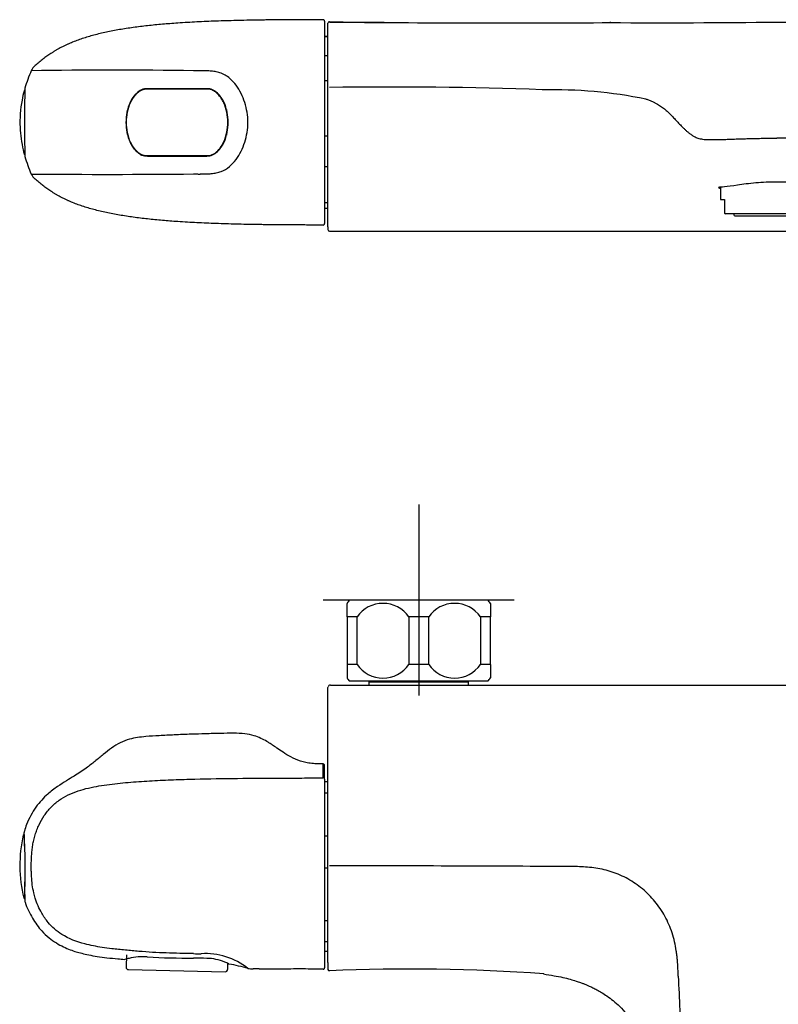
# Model space of a CAD drawing. Units: millimetres. Extents: x -18 to 551, y -18 to 394.
# Drawn here: x 6 to 165, y 188 to 394 of the extents above; entities that cross this region are included whole.
import ezdxf
from ezdxf.lldxf.tags import DXFTag

# ---------------------------------------------------------------- set-up
doc = ezdxf.new("R2010")
doc.units = ezdxf.units.MM
for name, color, linetype in [('$DDT_AUDIT_GENERATED_(159)', 7, 'Continuous'), ('$DDT_AUDIT_GENERATED_(16B)', 7, 'Continuous'), ('$DDT_AUDIT_GENERATED_(179)', 7, 'Continuous'), ('$DDT_AUDIT_GENERATED_(1E5)', 7, 'Continuous'), ('$DDT_AUDIT_GENERATED_(1EB)', 7, 'Continuous'), ('$DDT_AUDIT_GENERATED_(7F)', 7, 'Continuous'), ('$DDT_AUDIT_GENERATED_(B2)', 7, 'Continuous'), ('$DDT_AUDIT_GENERATED_(C1)', 7, 'Continuous'), ('$DDT_AUDIT_GENERATED_(ED)', 7, 'Continuous'), ('$DDT_AUDIT_GENERATED_(F4)', 7, 'Continuous'), ('$DDT_AUDIT_GENERATED_(F9)', 7, 'Continuous'), ('$DDT_AUDIT_GENERATED_(FB)', 7, 'Continuous'), ('Default', 7, 'Continuous')]:
    doc.layers.add(name, color=color, linetype=linetype)
tags = doc.linetypes.add('CENTER2', pattern=[28.575, 19.05, -3.175, 3.175, -3.175]).pattern_tags.tags
tags[10:11] = [DXFTag(74, 4), DXFTag(75, 0), DXFTag(340, '0'), DXFTag(46, 0.0), DXFTag(50, 0.0), DXFTag(44, 0.0), DXFTag(45, 0.0)]
tags[8:9] = [DXFTag(74, 4), DXFTag(75, 0), DXFTag(340, '0'), DXFTag(46, 0.0), DXFTag(50, 0.0), DXFTag(44, 0.0), DXFTag(45, 0.0)]
tags[6:7] = [DXFTag(74, 4), DXFTag(75, 0), DXFTag(340, '0'), DXFTag(46, 0.0), DXFTag(50, 0.0), DXFTag(44, 0.0), DXFTag(45, 0.0)]
tags[4:5] = [DXFTag(74, 4), DXFTag(75, 0), DXFTag(340, '0'), DXFTag(46, 0.0), DXFTag(50, 0.0), DXFTag(44, 0.0), DXFTag(45, 0.0)]

# ---------------------------------------------------------------- blocks, each defined once
blk = doc.blocks.new('SEANNOT_GROUP4')
at = {"layer": 'Default', "color": 7, "linetype": 'CENTER2'}
for p, q in [((90, 292.46), (90, 252.46)), ((110, 272.46), (70, 272.46))]:
    blk.add_line(p, q, dxfattribs=at)
blk = doc.blocks.new('SE')
at = {"layer": '$DDT_AUDIT_GENERATED_(159)', "color": 7, "linetype": 'Continuous'}
for centre, radius, start, end in [((7.65, 379.01), 0.278, 111.8748, 169.9237), ((282.5, 372.56), 275.19, 178.6397, 178.6472), ((7.63, 379.02), 0.259, 108.5962, 144.9012), ((7.58, 379.06), 0.193, 108.5218, 146.2594), ((282.5, 372.56), 275.19, 181.3649, 181.3703), ((7.65, 366.05), 0.277, 190.163, 248.4279), ((7.63, 366.04), 0.26, 215.6506, 251.5121), ((7.58, 366), 0.192, 214.2155, 253.2092)]:
    blk.add_arc(centre, radius, start, end, dxfattribs=at)
blk.add_open_spline([(7.38, 379.09), (7.22, 378.46), (6.65, 375.94), (6.35, 371.8), (6.87, 368.06), (7.32, 366.23), (7.38, 365.97)], degree=3, knots=[0, 0, 0, 0, 0.145654, 0.579326, 0.94072, 1, 1, 1, 1], dxfattribs=at)
at = {"layer": '$DDT_AUDIT_GENERATED_(16B)', "color": 7, "linetype": 'Continuous'}
for p, q in [((153.2, 358.94), (153.2, 356.38)), ((153.2, 356.38), (154, 356.38)), ((154, 356.38), (154, 354.57)), ((154, 354.57), (154, 353.7)), ((154, 353.7), (154, 353.53)), ((154, 353.53), (154.25, 353.38)), ((175.75, 353.38), (154.25, 353.38))]:
    blk.add_line(p, q, dxfattribs=at)
at = {"layer": '$DDT_AUDIT_GENERATED_(179)', "color": 7, "linetype": 'Continuous'}
for p, q in [((156, 353.38), (156, 353.13)), ((156.15, 352.98), (173.85, 352.98))]:
    blk.add_line(p, q, dxfattribs=at)
blk.add_arc((156.15, 353.13), 0.15, 180, 270, dxfattribs=at)
at = {"layer": '$DDT_AUDIT_GENERATED_(7F)', "color": 7, "linetype": 'Continuous'}
for p, q in [((71, 379.74), (71, 393.29)), ((71, 351.09), (71, 379.74)), ((71, 350.64), (71, 351.09)), ((71, 350.64), (71, 350.06)), ((71.3, 349.76), (206, 349.76))]:
    blk.add_line(p, q, dxfattribs=at)
for centre, radius, start, end in [((71.3, 393.28), 0.301, 89.6297, 179.8106), ((112.08, 4870.91), 4477.51, 269.47821, 269.62467), ((97.07, 2891.79), 2498.34, 269.40902, 269.6715), ((108.01, 4517.52), 4124.15, 269.48996, 270.30912), ((140.73, 2553.2), 2159.8, 269.71636, 270.64382), ((187.05, 1851.86), 1458.49, 269.13355, 270.50692), ((83.7, -534.04), 913.97, 87.98261, 90.77706), ((117.46, 275.65), 103.73, 78.8482, 90.8763), ((71.3, 350.06), 0.3, 180, 270.5178)]:
    blk.add_arc(centre, radius, start, end, dxfattribs=at)
blk.add_open_spline([(130.2, 393.43), (130.15, 393.43), (130.1, 393.43), (130.04, 393.43)], degree=3, dxfattribs=at)
for points, knots in [([(137.52, 377.42), (137.79, 377.34), (138.29, 377.17), (138.92, 376.91), (139.47, 376.65), (140.13, 376.28), (140.85, 375.8), (141.63, 375.2), (142.34, 374.55), (143.03, 373.87), (143.71, 373.14), (144.29, 372.51), (144.77, 371.99), (145.15, 371.61), (145.55, 371.21), (145.97, 370.82), (146.42, 370.42), (146.84, 370.09), (147.22, 369.83), (147.52, 369.64), (147.86, 369.47), (148.23, 369.31), (148.66, 369.17), (149.15, 369.05), (149.72, 368.97), (150.3, 368.93), (150.83, 368.91), (151.27, 368.91), (151.74, 368.91), (152.25, 368.91), (152.8, 368.92), (153.36, 368.94), (153.96, 368.96), (154.56, 368.98), (155.18, 369), (155.81, 369.02), (156.45, 369.05), (157.31, 369.08), (158.39, 369.11), (159.7, 369.15), (160.8, 369.17), (161.68, 369.19), (162.35, 369.2), (163.01, 369.21), (163.67, 369.22), (164.34, 369.22), (164.78, 369.23), (165, 369.22)], [0, 0, 0, 0, 0.03125, 0.0625, 0.09375, 0.125, 0.1875, 0.25, 0.3125, 0.375, 0.4375, 0.5, 0.53125, 0.5625, 0.59375, 0.625, 0.65625, 0.6875, 0.703125, 0.71875, 0.734375, 0.75, 0.765625, 0.78125, 0.796875, 0.8125, 0.820312, 0.828125, 0.835938, 0.84375, 0.851562, 0.859375, 0.867188, 0.875, 0.882812, 0.890625, 0.898438, 0.90625, 0.921875, 0.9375, 0.953125, 0.960938, 0.96875, 0.976562, 0.984375, 0.992188, 1, 1, 1, 1]), ([(192.48, 377.42), (192.21, 377.34), (191.71, 377.17), (191.08, 376.91), (190.53, 376.65), (190.03, 376.37), (189.58, 376.09), (189.02, 375.7), (188.37, 375.2), (187.66, 374.55), (186.97, 373.87), (186.29, 373.14), (185.71, 372.51), (185.23, 371.99), (184.85, 371.61), (184.45, 371.21), (184.03, 370.82), (183.58, 370.42), (183.07, 370.02), (182.59, 369.7), (182.14, 369.47), (181.77, 369.31), (181.34, 369.17), (180.85, 369.05), (180.28, 368.97), (179.58, 368.92), (178.89, 368.91), (178.26, 368.91), (177.75, 368.91), (177.2, 368.92), (176.45, 368.95), (175.64, 368.97), (174.82, 369), (173.98, 369.03), (172.91, 369.07), (171.83, 369.1), (170.95, 369.13), (170.41, 369.14), (169.97, 369.15), (169.64, 369.16), (169.31, 369.17), (168.98, 369.17), (168.65, 369.18), (168.32, 369.19), (167.98, 369.19), (167.71, 369.2), (167.49, 369.2), (167.27, 369.2), (166.99, 369.21), (166.66, 369.21), (166.22, 369.22), (165.77, 369.22), (165.33, 369.23), (165.11, 369.23), (165, 369.22)], [0, 0, 0, 0, 0.03125, 0.0625, 0.09375, 0.125, 0.15625, 0.1875, 0.25, 0.3125, 0.375, 0.4375, 0.5, 0.53125, 0.5625, 0.59375, 0.625, 0.65625, 0.6875, 0.71875, 0.734375, 0.75, 0.765625, 0.78125, 0.796875, 0.8125, 0.828125, 0.835938, 0.84375, 0.851562, 0.859375, 0.875, 0.882812, 0.890625, 0.90625, 0.921875, 0.929688, 0.9375, 0.941406, 0.945312, 0.949219, 0.953125, 0.957031, 0.960938, 0.964844, 0.96875, 0.970703, 0.972656, 0.976562, 0.980469, 0.984375, 0.992188, 0.996094, 1, 1, 1, 1]), ([(165, 360.04), (164.23, 360.04), (163.48, 360.01), (162.01, 359.94), (161.29, 359.9), (159.16, 359.73), (157.87, 359.55), (155.63, 359.2), (154.71, 359.07), (153.36, 358.95), (152.94, 358.94), (152.67, 358.86), (152.8, 358.78), (153.19, 358.69)], [0, 0, 0, 0, 0.0625, 0.0625, 0.125, 0.125, 0.25, 0.25, 0.375, 0.375, 0.5, 0.5, 0.6214706, 0.6214706, 0.6214706, 0.6214706]), ([(176.8, 358.69), (177.2, 358.78), (177.33, 358.86), (177.07, 358.94), (176.64, 358.95), (175.31, 359.07), (174.37, 359.2), (172.16, 359.54), (170.86, 359.72), (168.75, 359.9), (168.01, 359.94), (166.52, 360.01), (165.77, 360.04), (165, 360.04)], [0.3783644, 0.3783644, 0.3783644, 0.3783644, 0.5, 0.5, 0.625, 0.625, 0.75, 0.75, 0.875, 0.875, 0.9375, 0.9375, 1, 1, 1, 1])]:
    blk.add_open_spline(points, degree=3, knots=knots, dxfattribs=at)
at = {"layer": '$DDT_AUDIT_GENERATED_(B2)', "color": 7, "linetype": 'Continuous'}
for p, q in [((70.3, 390.53), (71, 390.53)), ((71, 390.53), (70.3, 390.53)), ((71, 386.48), (70.3, 386.48)), ((70.3, 381.31), (71, 381.31)), ((71, 369.66), (70.3, 369.66)), ((70.3, 363.31), (71, 363.31)), ((71, 355.71), (70.3, 355.71)), ((70.3, 354.53), (71, 354.53))]:
    blk.add_line(p, q, dxfattribs=at)
at = {"layer": '$DDT_AUDIT_GENERATED_(C1)', "color": 7, "linetype": 'Continuous'}
for p, q in [((70.3, 393.74), (70.3, 372.53)), ((42.84, 379.58), (33.19, 379.58)), ((45.64, 379.58), (42.84, 379.58)), ((70.3, 372.53), (70.3, 351.33)), ((33.19, 365.48), (42.84, 365.48)), ((42.84, 365.48), (45.64, 365.48))]:
    blk.add_line(p, q, dxfattribs=at)
for centre, radius, start, end in [((70, 393.74), 0.3, 0, 90.0232), ((11.54, 382.15), 2.92, 128.4032, 155.5478), ((35.67, 371.61), 29.24, 156.32, 163.966), ((25.26, -814.17), 1197.64, 89.15855, 90.78358), ((39.21, -28075.92), 28459.29, 90.061047, 90.061052), ((261.19, 372.51), 253.73, 178.3905, 181.6006), ((120.89, 372.52), 113.56, 176.4756, 176.6073), ((7.74, 379.63), 0.186, 163.3433, 178.4143), ((120.89, 372.52), 113.56, 176.4076, 176.4081), ((125.78, 372.52), 118.44, 176.6649, 176.7397), ((38.5, 372.65), 9.79, 155.6083, 180.6975), ((40.14, 372.66), 9.96, 359.2798, 23.915), ((38.61, 372.44), 9.9, 179.4499, 204.2425), ((40.06, 372.43), 10.04, 336.1909, 0.6169), ((120.89, 372.52), 113.56, 183.3898, 183.5775), ((120.89, 372.52), 113.56, 183.5829, 183.5835), ((7.64, 365.41), 0.088, 172.8347, 205.1259), ((125.78, 372.52), 118.44, 183.4379, 183.457), ((34.43, 373.03), 27.94, 195.8917, 203.8951), ((24.81, 2286.23), 1924.59, 269.52588, 270.53706), ((11.48, 362.87), 2.84, 204.0916, 231.9568), ((70, 351.33), 0.3, 269.9768, 0)]:
    blk.add_arc(centre, radius, start, end, dxfattribs=at)
for points, degree, knots in [([(70, 394.04), (66.22, 394.03), (59.21, 394.02), (44.28, 393.8), (31.83, 393.22), (19.49, 391.19), (13.95, 388.16), (9.72, 384.43)], 5, [0, 0, 0, 0, 0, 0, 0.193445, 0.413383, 1, 1, 1, 1, 1, 1]), ([(9.73, 384.43), (9.73, 384.43), (9.73, 384.43), (9.72, 384.43), (9.72, 384.43)], 3, [0.2585327, 0.2585327, 0.2585327, 0.2585327, 0.7111147, 1, 1, 1, 1]), ([(44.46, 383.34), (44.38, 383.35), (44.25, 383.35), (43.98, 383.36), (43.71, 383.35), (43.44, 383.34), (43.24, 383.33), (43.06, 383.33), (42.92, 383.33), (42.85, 383.34)], 3, [0, 0, 0, 0, 0.154339, 0.249839, 0.499768, 0.658103, 0.750014, 0.871126, 1, 1, 1, 1]), ([(44.46, 361.72), (44.64, 361.73), (44.99, 361.73), (45.7, 361.75), (46.58, 361.79), (47.63, 361.93), (48.97, 362.3), (50.45, 363.2), (51.8, 364.71), (52.85, 366.45), (53.89, 369), (54.47, 372.53), (53.89, 376.07), (52.85, 378.61), (51.87, 380.24), (50.55, 381.77), (49.1, 382.73), (47.62, 383.14), (46.58, 383.28), (45.7, 383.32), (44.99, 383.33), (44.64, 383.34), (44.46, 383.34)], 3, [0, 0, 0, 0, 0.015654, 0.031306, 0.062604, 0.093901, 0.125193, 0.187564, 0.250082, 0.312703, 0.375333, 0.500059, 0.624786, 0.687416, 0.750038, 0.800095, 0.874811, 0.906101, 0.937397, 0.968695, 0.984347, 1, 1, 1, 1]), ([(33.19, 379.58), (32.78, 379.58), (32.36, 379.54), (31.61, 379.2), (31.27, 378.95), (30.37, 378.12), (29.91, 377.44), (29.56, 376.7)], 3, [0, 0, 0, 0, 0.25, 0.25, 0.5, 0.5, 1, 1, 1, 1]), ([(29.58, 376.7), (29.76, 377.07), (29.96, 377.42), (30.31, 377.91), (30.44, 378.07), (30.7, 378.38), (30.84, 378.53), (31.14, 378.81), (31.3, 378.94), (31.64, 379.17), (31.82, 379.28), (32.19, 379.45), (32.4, 379.51), (32.81, 379.58), (33.01, 379.58), (33.22, 379.58)], 3, [0, 0, 0, 0, 0.25, 0.25, 0.375, 0.375, 0.5, 0.5, 0.625, 0.625, 0.75, 0.75, 0.875, 0.875, 1, 1, 1, 1]), ([(49.24, 376.7), (48.9, 377.44), (48.44, 378.12), (47.55, 378.95), (47.22, 379.2), (46.46, 379.54), (46.05, 379.58), (45.64, 379.58)], 3, [0, 0, 0, 0, 0.5, 0.5, 0.75, 0.75, 1, 1, 1, 1]), ([(29.56, 368.37), (29.73, 368), (29.94, 367.64), (30.41, 366.97), (30.68, 366.67), (31.13, 366.25), (31.29, 366.12), (31.63, 365.88), (31.8, 365.78), (32.18, 365.61), (32.38, 365.55), (32.78, 365.49), (32.99, 365.48), (33.19, 365.48)], 3, [0, 0, 0, 0, 0.25, 0.25, 0.5, 0.5, 0.625, 0.625, 0.75, 0.75, 0.875, 0.875, 1, 1, 1, 1]), ([(30.86, 366.53), (30.61, 366.77), (30.4, 367.04), (29.96, 367.65), (29.76, 368), (29.58, 368.37)], 3, [0.5404957, 0.5404957, 0.5404957, 0.5404957, 0.75, 0.75, 1, 1, 1, 1]), ([(45.64, 365.48), (46.05, 365.48), (46.48, 365.53), (47.22, 365.87), (47.55, 366.12), (48.44, 366.95), (48.9, 367.63), (49.24, 368.37)], 3, [0, 0, 0, 0, 0.25, 0.25, 0.5, 0.5, 1, 1, 1, 1]), ([(42.85, 361.73), (42.92, 361.73), (43.06, 361.73), (43.24, 361.73), (43.44, 361.73), (43.71, 361.72), (43.98, 361.71), (44.25, 361.71), (44.38, 361.72), (44.46, 361.72)], 3, [0, 0, 0, 0, 0.130168, 0.249985, 0.345473, 0.500156, 0.750117, 0.84909, 1, 1, 1, 1]), ([(9.73, 360.64), (9.73, 360.64), (9.73, 360.64), (9.73, 360.64), (9.72, 360.64)], 3, [0.1686127, 0.1686127, 0.1686127, 0.1686127, 0.485515, 1, 1, 1, 1]), ([(70, 351.03), (66.22, 351.03), (59.21, 351.05), (44.28, 351.27), (31.83, 351.84), (19.49, 353.87), (13.95, 356.91), (9.72, 360.64)], 5, [0, 0, 0, 0, 0, 0, 0.193444, 0.413382, 1, 1, 1, 1, 1, 1])]:
    blk.add_open_spline(points, degree=degree, knots=knots, dxfattribs=at)
for points in [[(33.22, 365.48), (33.17, 365.48), (33.11, 365.48), (33.05, 365.48)], [(9.72, 360.64), (9.73, 360.64), (9.73, 360.64), (9.73, 360.64)]]:
    blk.add_open_spline(points, degree=3, dxfattribs=at)
at = {"layer": '$DDT_AUDIT_GENERATED_(ED)', "color": 7, "linetype": 'Continuous'}
for p, q in [((49.18, 376.67), (49.25, 376.67)), ((49.36, 376.15), (49.45, 376.15)), ((49.9, 374.17), (49.9, 374.63)), ((49.9, 370.47), (49.9, 370.97)), ((35.5, 365.49), (35.5, 365.58)), ((39.5, 365.58), (39.5, 365.48))]:
    blk.add_line(p, q, dxfattribs=at)
at = {"layer": '$DDT_AUDIT_GENERATED_(F4)', "color": 7, "linetype": 'Continuous'}
for p, q in [((49.64, 375.66), (49.55, 375.66)), ((49.75, 375.23), (49.75, 374.88)), ((49.75, 370.17), (49.75, 369.84)), ((39.75, 365.48), (39.75, 365.58))]:
    blk.add_line(p, q, dxfattribs=at)
at = {"layer": '$DDT_AUDIT_GENERATED_(F9)', "color": 7, "linetype": 'Continuous'}
blk.add_line((39.75, 365.53), (39.5, 365.53), dxfattribs=at)
at = {"layer": '$DDT_AUDIT_GENERATED_(FB)', "color": 7, "linetype": 'Continuous'}
for p, q in [((45.61, 379.48), (33.16, 379.48)), ((45.66, 379.48), (45.61, 379.48)), ((33.16, 365.58), (45.61, 365.58)), ((33.24, 365.58), (33.39, 365.58))]:
    blk.add_line(p, q, dxfattribs=at)
for centre, radius, start, end in [((41.76, 372.83), 8.38, 34.5654, 37.1182), ((48.83, 377.69), 0.203, 166.0268, 213.0685), ((48.83, 377.7), 0.203, 189.0033, 213.0328), ((43.01, 373.84), 6.78, 24.4887, 33.5235), ((38.42, 372.66), 9.67, 155.597, 180.7485), ((40.15, 372.66), 9.87, 359.2572, 23.8642), ((38.55, 372.43), 9.8, 179.4136, 204.2204), ((39.99, 372.44), 10.03, 336.7672, 0.5497), ((43.76, 370.82), 5.93, 307.4592, 336.0687), ((41.64, 371.9), 8.31, 335.1458, 335.6384), ((45.71, 369.73), 4.15, 269.0476, 276.047), ((45.78, 368.2), 2.62, 278.1963, 307.2187)]:
    blk.add_arc(centre, radius, start, end, dxfattribs=at)
blk.add_ellipse((34.33, 372.53), major_axis=(0, -18.53), ratio=0.052408, start_param=1.180561, end_param=1.186251, dxfattribs=at)
for points, degree, knots in [([(33.16, 379.48), (33.12, 379.48), (33.02, 379.48), (32.89, 379.48), (32.65, 379.47), (32.25, 379.39), (31.89, 379.24), (31.51, 379.02), (31.03, 378.65), (30.58, 378.18), (30.21, 377.72), (29.92, 377.26), (29.72, 376.87), (29.64, 376.7), (29.62, 376.65)], 5, [0, 0, 0, 0, 0, 0, 0.040905, 0.103655, 0.140586, 0.242161, 0.371988, 0.450399, 0.554366, 0.803884, 0.947317, 1, 1, 1, 1, 1, 1]), ([(48.44, 377.89), (48.28, 378.1), (48.1, 378.31), (47.7, 378.7), (47.49, 378.88), (47.03, 379.18), (46.78, 379.31), (46.38, 379.43), (46.23, 379.45), (45.95, 379.48), (45.81, 379.48), (45.66, 379.48)], 3, [0, 0, 0, 0, 0.25, 0.25, 0.5, 0.5, 0.75, 0.75, 0.875, 0.875, 1, 1, 1, 1]), ([(29.61, 368.41), (29.62, 368.41), (29.64, 368.36), (29.7, 368.23), (29.82, 367.99), (30.05, 367.59), (30.36, 367.14), (30.79, 366.65), (31.23, 366.24), (31.71, 365.91), (32.1, 365.72), (32.52, 365.61), (32.81, 365.58), (32.99, 365.58), (33.1, 365.58), (33.16, 365.58)], 5, [0, 0, 0, 0, 0, 0, 0.006217, 0.054557, 0.150733, 0.272281, 0.471701, 0.57459, 0.730984, 0.809512, 0.885247, 0.935288, 1, 1, 1, 1, 1, 1])]:
    blk.add_open_spline(points, degree=degree, knots=knots, dxfattribs=at)
blk = doc.blocks.new('SE2')
at = {"layer": '$DDT_AUDIT_GENERATED_(159)', "color": 7, "linetype": 'Continuous'}
for centre, radius, start, end in [((33.72, 217.17), 27.2, 167.0533, 181.0607), ((7.7, 223.05), 0.527, 151.8901, 160.9845), ((7.32, 223.24), 0.1, 44.9987, 147.2264), ((31, 216.34), 24.48, 179.2493, 194.8602), ((7.58, 210.17), 0.262, 195.3588, 252.435)]:
    blk.add_arc(centre, radius, start, end, dxfattribs=at)
at = {"layer": '$DDT_AUDIT_GENERATED_(1E5)', "color": 7, "linetype": 'Continuous'}
for p, q in [((79.63, 255.46), (79.55, 255.36)), ((79.55, 255.36), (100.45, 255.36)), ((79.55, 255.36), (79.55, 254.66)), ((100.45, 255.36), (100.37, 255.46)), ((100.45, 254.66), (100.45, 255.36))]:
    blk.add_line(p, q, dxfattribs=at)
at = {"layer": '$DDT_AUDIT_GENERATED_(1EB)', "color": 7, "linetype": 'Continuous'}
for p, q in [((104.5, 272.46), (75.5, 272.46)), ((75, 268.96), (75, 271.76)), ((105, 271.76), (105, 268.96)), ((77.09, 268.96), (75, 268.96)), ((75, 268.96), (75, 258.96)), ((77.09, 258.96), (77.09, 268.96)), ((92.09, 268.96), (87.91, 268.96)), ((87.91, 268.96), (87.91, 258.96)), ((92.09, 258.96), (92.09, 268.96)), ((105, 268.96), (102.91, 268.96)), ((102.91, 268.96), (102.91, 258.96)), ((105, 258.96), (105, 268.96)), ((77.09, 258.96), (75, 258.96)), ((75, 258.96), (75, 256.17)), ((92.09, 258.96), (87.91, 258.96)), ((105, 258.96), (102.91, 258.96)), ((105, 258.96), (105, 256.17)), ((104.5, 255.46), (75.5, 255.46))]:
    blk.add_line(p, q, dxfattribs=at)
for centre, radius, start, end in [((83.4, 266.33), 10, 142.1519, 147.097), ((96.6, 266.33), 10, 32.8922, 37.8481), ((82.5, 265.18), 6.6, 34.9188, 145.0812), ((97.5, 265.18), 6.6, 34.9188, 145.0812), ((82.5, 262.74), 6.6, 214.9188, 325.0812), ((97.5, 262.74), 6.6, 214.9188, 325.0812), ((83.4, 261.6), 10, 212.8922, 217.8481), ((96.6, 261.6), 10, 322.1519, 327.097)]:
    blk.add_arc(centre, radius, start, end, dxfattribs=at)
at = {"layer": '$DDT_AUDIT_GENERATED_(7F)', "color": 7, "linetype": 'Continuous'}
for p, q in [((71, 254.16), (71.03, 254.33)), ((71, 216.84), (71, 254.16)), ((71.5, 254.66), (165, 254.66)), ((165, 254.66), (258.5, 254.66)), ((71, 196.55), (71, 216.84)), ((71, 196.55), (71, 195.1))]:
    blk.add_line(p, q, dxfattribs=at)
for centre, radius, start, end in [((71.5, 254.16), 0.5, 90, 159.6644), ((20.16, -20786.64), 21003.55, 89.724504, 89.860476), ((71.3, 195.1), 0.3, 179.8907, 269.2884), ((88.43, -181.68), 376.88, 85.7784, 92.6049), ((819.61, 220.46), 675.8, 182.27078, 183.4655)]:
    blk.add_arc(centre, radius, start, end, dxfattribs=at)
for points, knots in [([(144.34, 193.68), (144.34, 193.69), (144.33, 193.86), (144.31, 194.36), (144.26, 195.49), (144.19, 196.78), (144.06, 198.06), (143.89, 199.33), (143.59, 200.91), (142.91, 203.38), (141.64, 206.31), (140.23, 208.4), (139.04, 209.84), (138.2, 210.77), (136.37, 212.43), (133.84, 214.16), (131.08, 215.37), (128.8, 216.01), (127.08, 216.34), (125.35, 216.55), (123.64, 216.64), (122.24, 216.66), (121.41, 216.67), (121.15, 216.67)], [0, 0, 0, 0, 0.000763, 0.013113, 0.037814, 0.087216, 0.111917, 0.136617, 0.186019, 0.23542, 0.334224, 0.433027, 0.433027, 0.482428, 0.53183, 0.630633, 0.729436, 0.778837, 0.828239, 0.877641, 0.927042, 0.976444, 1, 1, 1, 1]), ([(116.09, 194.16), (116.91, 194.04), (118.19, 193.85), (120.1, 193.47), (121.63, 193.09), (122.85, 192.73), (123.77, 192.41), (124.49, 192.15), (125.11, 191.9), (125.75, 191.62), (126.49, 191.27), (127.34, 190.83), (128.34, 190.26), (129.48, 189.52), (130.77, 188.55), (132.16, 187.32), (133.57, 185.74), (134.95, 183.76), (136.26, 181.28), (136.91, 179.59), (137.3, 178.52)], [0, 0, 0, 0, 0.081549, 0.150008, 0.20651, 0.251909, 0.286864, 0.311838, 0.334248, 0.358138, 0.386976, 0.420675, 0.460642, 0.50917, 0.56627, 0.632165, 0.706953, 0.79151, 0.889157, 1, 1, 1, 1])]:
    blk.add_open_spline(points, degree=3, knots=knots, dxfattribs=at)
at = {"layer": '$DDT_AUDIT_GENERATED_(B2)', "color": 7, "linetype": 'Continuous'}
for p, q in [((71, 234.43), (70.3, 234.43)), ((70.3, 232.12), (71, 232.12)), ((71, 223.06), (70.3, 223.06)), ((70.3, 216.41), (71, 216.41)), ((71, 205.29), (70.3, 205.29)), ((70.3, 200.95), (71, 200.95)), ((71, 198.89), (70.3, 198.89))]:
    blk.add_line(p, q, dxfattribs=at)
at = {"layer": '$DDT_AUDIT_GENERATED_(C1)', "color": 7, "linetype": 'Continuous'}
for p, q in [((70.3, 234.96), (70.3, 237.83)), ((70.3, 234.96), (70.3, 234.31)), ((70.3, 234.31), (70.3, 216.66)), ((70.3, 216.66), (70.3, 195.46)), ((70, 195.16), (67.35, 195.16))]:
    blk.add_line(p, q, dxfattribs=at)
for centre, radius, start, end in [((-71.45, 236.56), 141.45, 359.4561, 0.6418), ((70, 237.83), 0.3, 0, 90.3425), ((200.1, 211.93), 192.6, 178.5933, 180.7229), ((7.55, 216.65), 0.0197, 67.7161, 90.7288), ((43.95, 243.47), 45.06, 268.6044, 270.6548), ((45.28, 183.93), 14.51, 51.8655, 93.223), ((31.65, 186.78), 10.9, 102.1052, 106.9268), ((32.26, 184.57), 13.19, 86.0197, 102.7009), ((42.76, 381.9), 184.42, 267.022, 270.0254), ((42.67, 62.92), 134.55, 88.7388, 89.9276), ((45.48, 187.36), 10.08, 67.1353, 89.1265), ((45.67, 187.5), 9.89, 62.2901, 67.8265), ((42.18, 151.5), 45.47, 74.5116, 79.7604), ((55.26, 199.65), 4.43, 256.646, 270.6683), ((65.26, 173.06), 22.2, 84.5861, 95.1862), ((65.26, 173.18), 22.09, 84.9256, 85.0874), ((70, 195.46), 0.3, 269.985, 0)]:
    blk.add_arc(centre, radius, start, end, dxfattribs=at)
for points, knots in [([(70, 238.15), (69.61, 238.15), (68.87, 238.16), (67.63, 238.24), (66.39, 238.43), (64.91, 238.82), (63.29, 239.54), (61.69, 240.52), (60.42, 241.39), (59.49, 242.04), (58.79, 242.5), (58, 242.99), (56.95, 243.56), (55.42, 244.17), (53.49, 244.54), (51.11, 244.6), (48.37, 244.54), (45.41, 244.47), (42.19, 244.37), (38.95, 244.25), (35.78, 244.08), (33.21, 243.93), (31.13, 243.71), (29.32, 243.36), (27.47, 242.64), (25.67, 241.5), (23.95, 240.13), (22.22, 238.68), (20.62, 237.44), (19.15, 236.43), (17.77, 235.55), (16.16, 234.58), (14.27, 233.39), (12.51, 232.06), (11.01, 230.59), (9.82, 229.1), (8.75, 227.37), (7.98, 225.68), (7.53, 224.43), (7.39, 223.9), (7.37, 223.81)], [0, 0, 0, 0, 0.014575, 0.033193, 0.050357, 0.066546, 0.096598, 0.123086, 0.144594, 0.160178, 0.170147, 0.179312, 0.198634, 0.219642, 0.247246, 0.279867, 0.317978, 0.360938, 0.40228, 0.451593, 0.495398, 0.53385, 0.558278, 0.581957, 0.610261, 0.639699, 0.670049, 0.70138, 0.733015, 0.753957, 0.775341, 0.801021, 0.831839, 0.867626, 0.892343, 0.918733, 0.946651, 0.975916, 0.996225, 1, 1, 1, 1]), ([(8.89, 216.66), (8.89, 216.85), (8.89, 217.22), (8.9, 217.78), (8.92, 218.34), (8.96, 219.09), (9.04, 220.01), (9.19, 221.12), (9.4, 222.22), (9.69, 223.31), (10.06, 224.37), (10.65, 225.74), (11.57, 227.36), (12.97, 229.12), (14.68, 230.59), (17.26, 232.1), (20.85, 233.22), (25.27, 233.92), (29.73, 234.36), (34.19, 234.65), (37.92, 234.82), (40.9, 234.92), (45.38, 235.05), (52.09, 235.14), (59.55, 235.19), (65.52, 235.21), (68.51, 235.22), (69.99, 235.22)], [0, 0, 0, 0, 0.007792, 0.015607, 0.023422, 0.031237, 0.046865, 0.062492, 0.078127, 0.093762, 0.109387, 0.125006, 0.156236, 0.18746, 0.218681, 0.249907, 0.312301, 0.374787, 0.437298, 0.499823, 0.562343, 0.593603, 0.624865, 0.749909, 0.874954, 0.937477, 1, 1, 1, 1]), ([(7.36, 223.82), (7.36, 223.82), (7.36, 223.82), (7.36, 223.82), (7.37, 223.04), (7.44, 221.06), (7.48, 220.27), (7.54, 218.55), (7.57, 217.6), (7.56, 216.67)], [0.4995099, 0.4995099, 0.4995099, 0.4995099, 0.5, 0.5, 0.75, 0.75, 0.875, 0.875, 0.9999292, 0.9999292, 0.9999292, 0.9999292]), ([(7.36, 223.77), (7.36, 223.77), (7.37, 223.01), (7.46, 220.37), (7.57, 218.54), (7.55, 216.67)], [0.5001378, 0.5001378, 0.5001378, 0.5001378, 0.75, 0.75, 0.9999925, 0.9999925, 0.9999925, 0.9999925]), ([(7.55, 216.66), (7.55, 214.79), (7.5, 212.94), (7.49, 210.33), (7.51, 209.56), (7.51, 209.56), (7.51, 209.56), (7.51, 209.56)], [0.0000227, 0.0000227, 0.0000227, 0.0000227, 0.25, 0.25, 0.5, 0.5, 0.5003119, 0.5003119, 0.5003119, 0.5003119]), ([(42.85, 198.43), (42.73, 198.43), (42.49, 198.44), (42.02, 198.45), (41.18, 198.46), (39.52, 198.49), (36.18, 198.58), (32.37, 198.79), (28.58, 199.15), (26.01, 199.41), (23.17, 199.79), (19.59, 200.46), (15.54, 201.97), (12.64, 204.53), (10.82, 207.16), (9.9, 209.31), (9.21, 211.89), (8.97, 213.75), (8.9, 215.55), (8.89, 216.25), (8.89, 216.62), (8.89, 216.66)], [0, 0, 0, 0, 0.008057, 0.01611, 0.03222, 0.064439, 0.128877, 0.257742, 0.32218, 0.386617, 0.432307, 0.515467, 0.633167, 0.71908, 0.772511, 0.848674, 0.875507, 0.952772, 0.974864, 0.996961, 1, 1, 1, 1]), ([(7.53, 209.53), (7.56, 209.4), (7.73, 208.72), (8.28, 207.44), (9.08, 205.86), (10.03, 204.43), (11.17, 203.04), (12.53, 201.76), (14.07, 200.66), (15.58, 199.84), (16.98, 199.24), (18.26, 198.81), (19.55, 198.46), (21.01, 198.13), (22.78, 197.82), (24.79, 197.55), (26.77, 197.35), (27.93, 197.25), (28.48, 197.21)], [0, 0, 0, 0, 0.014014, 0.085337, 0.15344, 0.218652, 0.281047, 0.359449, 0.431741, 0.497199, 0.5554, 0.606511, 0.651215, 0.709028, 0.77768, 0.856662, 0.9431, 1, 1, 1, 1]), ([(50, 196.37), (50.01, 196.37), (50.09, 196.33), (50.16, 196.29), (50.19, 196.28), (50.2, 196.27)], [0.4764235, 0.4764235, 0.4764235, 0.4764235, 0.5127575, 0.7566444, 0.8821753, 0.8821753, 0.8821753, 0.8821753])]:
    blk.add_open_spline(points, degree=3, knots=knots, dxfattribs=at)
blk.add_open_spline([(63.25, 195.17), (61.56, 195.18), (59.93, 195.18), (58.35, 195.19), (56.82, 195.2), (55.31, 195.22)], degree=5, dxfattribs=at)
at = {"layer": '$DDT_AUDIT_GENERATED_(FB)', "color": 7, "linetype": 'Continuous'}
for p, q in [((28.81, 198.19), (28.75, 195.61)), ((50, 196.38), (49.97, 195.13)), ((29.26, 195.1), (49.45, 194.64))]:
    blk.add_line(p, q, dxfattribs=at)
for centre, radius, start, end in [((29.21, 195.56), 0.462, 173.7943, 273.6527), ((49.51, 195.1), 0.463, 263.7388, 3.663)]:
    blk.add_arc(centre, radius, start, end, dxfattribs=at)

msp = doc.modelspace()

# ---------------------------------------------------------------- block references
at = {"layer": 'Default'}
for name in ['SE', 'SEANNOT_GROUP4', 'SE2']:
    msp.add_blockref(name, (0, 0), dxfattribs=at)

doc.saveas('drawing.dxf')
